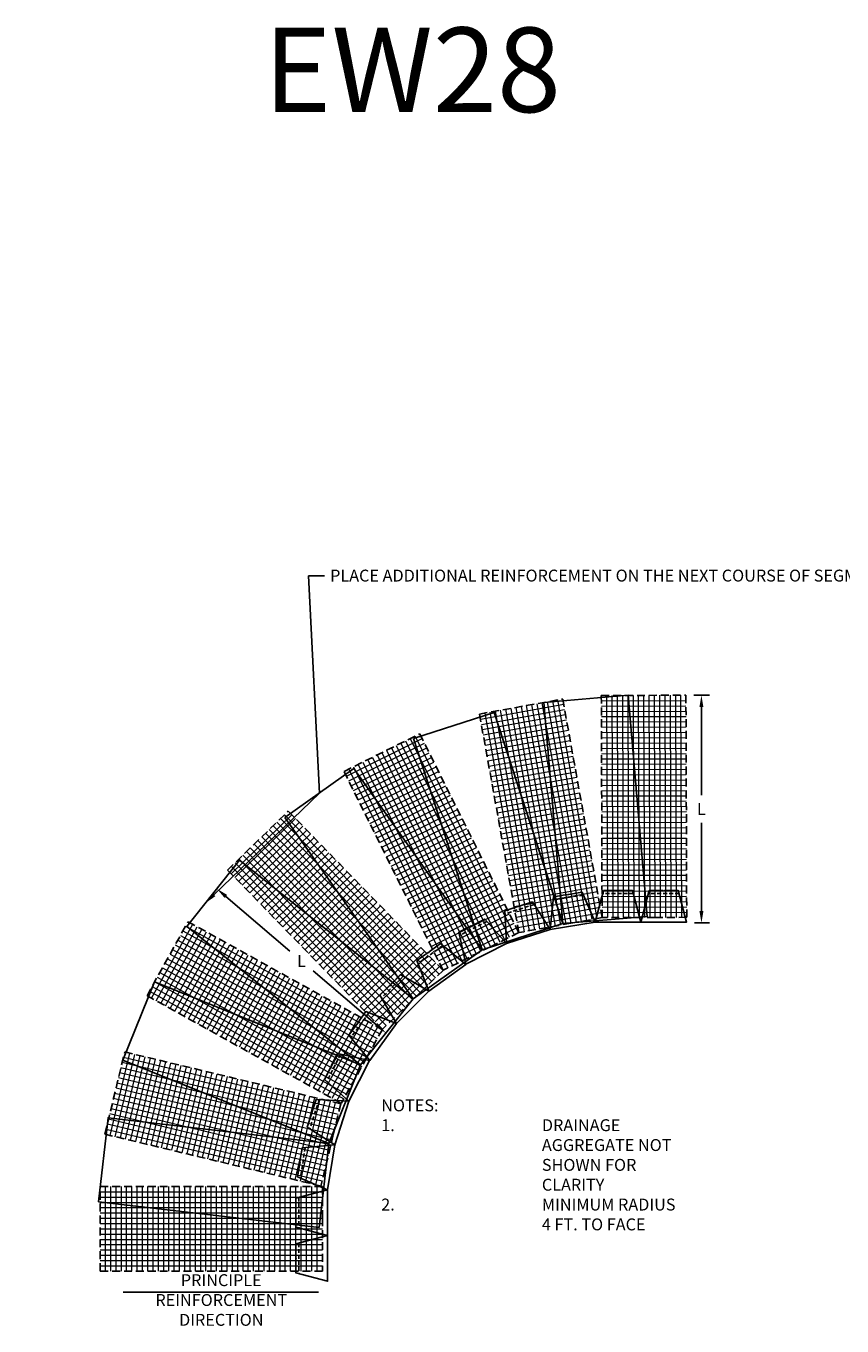
# Model space of a CAD drawing. Units: inches. Extents: x -4002 to 16339, y -2620 to -1996.
# Drawn here: x 8470 to 8779, y -2503 to -2012 of the extents above; entities that cross this region are included whole.
import ezdxf
from ezdxf import colors
from ezdxf.entities.mleader import LeaderData, LeaderLine
from ezdxf.math import Vec2, Vec3

# ---------------------------------------------------------------- set-up
doc = ezdxf.new("R2010")
doc.units = ezdxf.units.IN
doc.header["$LTSCALE"] = 12
doc.header["$MEASUREMENT"] = 0
doc.linetypes.add('HIDDEN', pattern=[0.375, 0.25, -0.125])
doc.linetypes.add('HIDDEN2', pattern=[0.1875, 0.125, -0.0625])
doc.layers.add('W-HTCH-LITE', color=9, linetype='Continuous', lineweight=5)
for name, color, linetype in [('W-LINE-HEVY', 3, 'Continuous'), ('W-LINE-LITE', 1, 'Continuous'), ('W-LINE-MEDM', 2, 'Continuous'), ('W-TEXT-MEDM', 1, 'Continuous')]:
    doc.layers.add(name, color=color, linetype=linetype)
doc.styles.add('AWS NOTES', font='arial.ttf', dxfattribs={"height": 0.09375})
doc.styles.add('ROMANS', font='ROMANS.SHX')
doc.dimstyles.new('AWS DIMENSIONS', dxfattribs={"dimscale": 32, "dimtxt": 0.09375, "dimasz": 0.0937, "dimexe": 0.0625, "dimexo": 0.0625, "dimgap": 0.0625, "dimtad": 0, "dimtih": 1, "dimtoh": 1, "dimdec": 0, "dimzin": 3, "dimdsep": 46, "dimlunit": 3, "dimtxsty": 'AWS NOTES', "dimcen": 0, "dimclrd": 256, "dimclre": 256, "dimclrt": 256, "dimadec": 0, "dimazin": 0, "dimtfac": 1, "dimtdec": 0, "dimtofl": 0, "dimtmove": 2, "dimatfit": 3, "dimfxl": 1, "dimfrac": 2, "dimtolj": 1, "dimtzin": 0, "dimarcsym": 0})
doc.dimstyles.new('AWS ELEVS 32', dxfattribs={"dimtxt": 2.5, "dimasz": 4, "dimexe": 1.25, "dimexo": 1.25, "dimgap": 1.25, "dimtad": 0, "dimtih": 1, "dimtoh": 1, "dimdec": 0, "dimzin": 3, "dimdsep": 46, "dimlunit": 3, "dimtxsty": 'ROMANS', "dimcen": 0.09, "dimadec": 4, "dimazin": 0, "dimtfac": 1, "dimtdec": 0, "dimtix": 1, "dimtofl": 0, "dimtmove": 0, "dimatfit": 3, "dimfxl": 1, "dimtolj": 1, "dimtzin": 0, "dimarcsym": 0})

# ---------------------------------------------------------------- blocks, each defined once
blk = doc.blocks.new('DIAMOND PLAN VIEW')
at = {"layer": 'W-LINE-HEVY', "linetype": 'Continuous'}
blk.add_lwpolyline([(0, 0), (-0.25, -0.25), (-0.25, -5.5), (11.75, -8.62), (11.75, 8.63), (-0.25, 5.5), (-0.25, 0.25)], close=True, dxfattribs=at)
at = {"layer": 'W-LINE-LITE', "linetype": 'HIDDEN2'}
blk.add_line((0.88, 5.79), (0.88, -5.79), dxfattribs=at)
blk = doc.blocks.new('GRIDBLOCK')
at = {"layer": 'W-HTCH-LITE', "linetype": 'Continuous'}
for points in [[(2, 84), (2, 0)], [(4, 84), (4, 0)], [(6, 84), (6, 0)], [(8, 84), (8, 0)], [(10, 84), (10, 0)], [(12, 84), (12, 0)], [(14, 84), (14, 0)], [(16, 84), (16, 0)], [(18, 84), (18, 0)], [(20, 84), (20, 0)], [(22, 84), (22, 0)], [(24, 84), (24, 0)], [(26, 84), (26, 0)], [(28, 84), (28, 0)], [(30, 84), (30, 0)], [(0, 82), (32, 82)], [(0, 80), (32, 80)], [(0, 78), (32, 78)], [(0, 76), (32, 76)], [(0, 74), (32, 74)], [(0, 72), (32, 72)], [(0, 70), (32, 70)], [(0, 68), (32, 68)], [(0, 66), (32, 66)], [(0, 64), (32, 64)], [(0, 62), (32, 62)], [(0, 60), (32, 60)], [(0, 58), (32, 58)], [(0, 56), (32, 56)], [(0, 54), (32, 54)], [(0, 52), (32, 52)], [(0, 50), (32, 50)], [(0, 48), (32, 48)], [(0, 46), (32, 46)], [(0, 44), (32, 44)], [(0, 42), (32, 42)], [(0, 40), (32, 40)], [(0, 38), (32, 38)], [(0, 36), (32, 36)], [(0, 34), (32, 34)], [(0, 32), (32, 32)], [(0, 30), (32, 30)], [(0, 28), (32, 28)], [(0, 26), (32, 26)], [(0, 24), (32, 24)], [(0, 22), (32, 22)], [(0, 20), (32, 20)], [(0, 18), (32, 18)], [(0, 16), (32, 16)], [(0, 14), (32, 14)], [(0, 12), (32, 12)], [(0, 10), (32, 10)], [(0, 8), (32, 8)], [(0, 6), (32, 6)], [(0, 4), (32, 4)], [(0, 2), (32, 2)]]:
    blk.add_lwpolyline(points, dxfattribs=at)
at = {"layer": 'W-LINE-MEDM', "linetype": 'HIDDEN'}
blk.add_lwpolyline([(32, 0), (20, 0), (0, 0), (0, 84), (32, 84)], close=True, dxfattribs=at)
blk = doc.blocks.new('*D75')
at = {"layer": 'Defpoints', "color": 0, "transparency": 16777216}
for p in [(8719.76, -2264.75), (8725.62, -2264.75), (8719.99, -2350.88)]:
    blk.add_point(p, dxfattribs=at)
at = {"layer": 'W-TEXT-MEDM', "lineweight": -2, "transparency": 16777216}
for p, q in [((8722.76, -2264.75), (8728.62, -2264.75)), ((8725.62, -2269.24), (8725.62, -2302.56)), ((8725.62, -2346.38), (8725.62, -2313.06)), ((8722.99, -2350.88), (8728.62, -2350.88))]:
    blk.add_line(p, q, dxfattribs=at)
at = {"layer": 'W-TEXT-MEDM', "transparency": 16777216}
for points in [[(8724.87, -2269.24), (8726.37, -2269.24), (8725.62, -2264.75)], [(8724.87, -2346.38), (8726.37, -2346.38), (8725.62, -2350.88)]]:
    blk.add_solid(points, dxfattribs=at)
at = {"layer": 'W-TEXT-MEDM', "transparency": 16777216, "insert": (8725.62, -2307.81), "char_height": 4.5, "attachment_point": 5, "style": 'AWS NOTES'}
blk.add_mtext('\\A1;L', dxfattribs=at)
blk = doc.blocks.new('*D76')
at = {"layer": 'Defpoints', "color": 0, "transparency": 16777216}
for p in [(8542.4, -2337.94), (8542.4, -2337.94), (8606.37, -2392.54)]:
    blk.add_point(p, dxfattribs=at)
at = {"layer": 'W-TEXT-MEDM', "lineweight": -2, "transparency": 16777216}
for p, q in [((8545.82, -2340.86), (8569.98, -2361.48)), ((8602.95, -2389.62), (8578.79, -2369))]:
    blk.add_line(p, q, dxfattribs=at)
at = {"layer": 'W-TEXT-MEDM', "transparency": 16777216}
for points in [[(8546.31, -2340.29), (8545.34, -2341.43), (8542.4, -2337.94)], [(8603.44, -2389.05), (8602.47, -2390.19), (8606.37, -2392.54)]]:
    blk.add_solid(points, dxfattribs=at)
at = {"layer": 'W-TEXT-MEDM', "transparency": 16777216, "insert": (8574.39, -2365.24), "char_height": 4.5, "attachment_point": 5, "style": 'AWS NOTES'}
blk.add_mtext('\\A1;L', dxfattribs=at)

msp = doc.modelspace()

# ---------------------------------------------------------------- linework, layer by layer
at = {"layer": 'W-LINE-HEVY'}
for points in [[(8665.98, -2267.45), (8697.86, -2264.71), (8705.07, -2348.4), (8673.19, -2351.14)], [(8616.76, -2281.17), (8647.19, -2271.27), (8673.19, -2351.14), (8642.76, -2361.05)], [(8568.08, -2311.01), (8594.19, -2292.51), (8642.76, -2361.05), (8616.65, -2379.55)], [(8531.03, -2352.17), (8550.99, -2327.15), (8616.65, -2379.55), (8596.69, -2404.56)], [(8506.82, -2402.82), (8518.79, -2373.14), (8596.69, -2404.56), (8584.72, -2434.24)], [(8497.59, -2456.33), (8501.28, -2424.54), (8584.72, -2434.24), (8581.03, -2466.03)]]:
    msp.add_lwpolyline(points, close=True, dxfattribs=at)

# ---------------------------------------------------------------- block references
at = {"color": 6, "linetype": 'Continuous'}
for p, rotation in [((8656.57, -2354.53), 10.20143762856221), ((8688.06, -2348.86), 0.2035996203113467), ((8627.92, -2368.79), 26.47518479219956), ((8604.98, -2391.1), 44.18546603759261), ((8589.45, -2419.1), 60.99999999999751), ((8581.75, -2450.37), 76.5000000000001), ((8582.28, -2482.53), 90)]:
    msp.add_blockref('GRIDBLOCK', p, dxfattribs=dict(at, rotation=rotation))
at = {"linetype": 'HIDDEN2'}
for p, rotation in [((8675.1, -2340.38), 279.0000000000001), ((8694.12, -2338.88), 270), ((8711.37, -2338.88), 270), ((8656.54, -2344.83), 288.000000000001), ((8638.92, -2352.13), 297.0000000000006), ((8622.65, -2362.1), 306.000000000001), ((8608.14, -2374.49), 314.9999999999997), ((8595.75, -2389), 323.9999999999971), ((8585.78, -2405.27), 332.9999999999982), ((8578.48, -2422.9), 342.0000000000011), ((8574.02, -2441.45), 351.0000000000015)]:
    msp.add_blockref('DIAMOND PLAN VIEW', p, dxfattribs=dict(at, rotation=rotation))
for p in [(8572.53, -2460.47), (8572.53, -2477.72)]:
    msp.add_blockref('DIAMOND PLAN VIEW', p, dxfattribs=at)

# ---------------------------------------------------------------- texts
at = {"layer": 'Defpoints', "style": 'AWS NOTES'}
msp.add_text('EW28', height=32, dxfattribs=at).set_placement((8560.03, -2044.24))
at = {"layer": 'W-TEXT-MEDM', "insert": (8544.06, -2494.05), "char_height": 4.5, "width": 52.5423, "attachment_point": 5, "style": 'AWS NOTES'}
msp.add_mtext('PRINCIPLE \\PREINFORCEMENT\\PDIRECTION', dxfattribs=at)

# ---------------------------------------------------------------- dimensions: what is measured, and where the dimension line sits
at = {"layer": 'W-TEXT-MEDM'}
dim = msp.add_linear_dim(base=(8725.62, -2264.75), p1=(8719.99, -2350.88), p2=(8719.76, -2264.75), angle=90, text='L', dimstyle='AWS DIMENSIONS', dxfattribs=at)
dim.commit()
dim.dimension.update_dxf_attribs({"geometry": '*D75', "text_midpoint": (8725.62, -2307.81)})
dim = msp.add_aligned_dim(p1=(8606.37, -2392.54), p2=(8542.4, -2337.94), distance=0, text='L', dimstyle='AWS DIMENSIONS', dxfattribs=at)
dim.commit()
dim.dimension.update_dxf_attribs({"geometry": '*D76', "text_midpoint": (8574.39, -2365.24)})

# ---------------------------------------------------------------- leaders
msp.add_leader([(8507.01, -2490.48), (8580.85, -2490.48)], dimstyle='AWS ELEVS 32', override={"dimscale": 0, "dimtxt": 0.052083, "dimasz": 0.083333}, dxfattribs=at)
ml = msp.add_multileader_mtext('Standard', dxfattribs=at)
ml.set_content('PLACE ADDITIONAL REINFORCEMENT ON THE NEXT COURSE OF SEGMENTAL UNITS IMMEDIATELY ABOVE THE SPECIFIED PLACEMENT ELEVATION IN A MANNER THAT ELIMINATES GAPS LEFT BY THE PREVIOUS LAYER OF GEOSYNTHETIC AT THE SPECIFIED REINFORCEMENT ELEVATION', color=256, style='AWS NOTES')
ml.set_leader_properties()
ml.build(insert=Vec2(0, 0))
ml.multileader.update_dxf_attribs({"dogleg_length": 0.125, "arrow_head_size": 4.5, "scale": 48})
ctx = ml.context
ctx.base_point, ctx.scale, ctx.char_height, ctx.arrow_head_size, ctx.landing_gap_size, ctx.plane_origin = Vec3(8583.05, -2219.55), 48, 4.5, 4.5, 2.16, Vec3(8538.07, -2343.35)
notes = []
notes.append((ctx, [(0, (1, 1, 0), (8577.05, -2219.55), (1, 0), 6, [(1, [(8538.07, -2343.35), (8581.14, -2301.76)], 0, [])])]))
ctx.mtext.insert, ctx.mtext.width, ctx.mtext.flow_direction = Vec3(8585.21, -2217.26), 161.5367, 5
ml = msp.add_multileader_mtext('Standard', dxfattribs=at)
ml.set_content('TRIM OVERLAPPED PANELS AT BACK OF BLOCK FACE TO REDUCE OVERLAP. WHERE AREAS OF OVERLAP OCCUR, PLACE AT LEAST 2 INCHES OF REINFORCED FILL BETWEEN GRID LAYERS.', color=256, style='AWS NOTES')
ml.set_leader_properties()
ml.build(insert=Vec2(0, 0))
ml.multileader.update_dxf_attribs({"dogleg_length": 0.125, "arrow_head_size": 3, "scale": 32})
ctx = ml.context
ctx.base_point, ctx.scale, ctx.char_height, ctx.arrow_head_size, ctx.landing_gap_size, ctx.plane_origin = Vec3(9745.12, -2298.99), 32, 3, 3, 1.44, Vec3(9827.31, -2329.1)
ctx.text_align_type = 2
notes.append((ctx, [(1, (1, 1, 0), (9851.37, -2298.99), (-1, 0), 2.92, [(1, [(9856.07, -2286.43), (9861.22, -2288.36)], 0, [])])]))
ctx.mtext.insert, ctx.mtext.width, ctx.mtext.alignment, ctx.mtext.flow_direction = Vec3(9847.01, -2297.47), 104.7578, 3, 5
ml = msp.add_multileader_mtext('Standard', dxfattribs=at)
ml.set_content('CAREFULLY  CUT  GEOGRID AROUND STRUCTURE (TYP)', color=256, style='AWS NOTES')
ml.set_leader_properties()
ml.build(insert=Vec2(0, 0))
ml.multileader.update_dxf_attribs({"dogleg_length": 0.125, "arrow_head_size": 3, "scale": 32})
ctx = ml.context
ctx.base_point, ctx.scale, ctx.char_height, ctx.arrow_head_size, ctx.landing_gap_size, ctx.plane_origin = Vec3(7718.91, -2294.89), 32, 3, 3, 1.44, Vec3(7713.02, -2291.28)
notes.append((ctx, [(0, (1, 1, 0), (7714.91, -2294.89), (1, 0), 4, [(1, [(7664.25, -2314.57), (7712.25, -2314.57)], 0, [])])]))
ctx.mtext.insert, ctx.mtext.width, ctx.mtext.defined_height, ctx.mtext.flow_direction = Vec3(7720.35, -2292.95), 65.9267, 23.76, 5
ml = msp.add_multileader_mtext('Standard', dxfattribs=at)
ml.set_content('ADD SUPPLEMENTAL LAYERS OF GEOGRID ON EITHER SIDE OF STRUCTURE AT LOCATIONS SHOWN ON ELEVATIONS', color=256, style='AWS NOTES')
ml.set_leader_properties()
ml.build(insert=Vec2(0, 0))
ml.multileader.update_dxf_attribs({"dogleg_length": 0.125, "arrow_head_size": 3, "scale": 32})
ctx = ml.context
ctx.base_point, ctx.scale, ctx.char_height, ctx.arrow_head_size, ctx.landing_gap_size, ctx.plane_origin = Vec3(7769.5, -2334.29), 32, 3, 3, 1.44, Vec3(7735.79, -2372.6)
notes.append((ctx, [(0, (1, 1, 0), (7765.5, -2334.29), (1, 0), 4, [(0, [(7741.92, -2320.57), (7749.04, -2344.57)], 0, [])])]))
ctx.mtext.insert, ctx.mtext.width, ctx.mtext.defined_height, ctx.mtext.flow_direction = Vec3(7770.94, -2332.77), 65.4991, 26.6, 5
ml = msp.add_multileader_mtext('Standard', dxfattribs=at)
ml.set_content('PLACE ADDITIONAL PANEL AT CORNER TO PROVIDE 100% GEOGRID COVERAGE OF REINFORCED FILL. THIS PANEL SHOULD BE PLACED ONE COURSE ABOVE MAIN REINFORCEMENT.', color=256, style='AWS NOTES')
ml.set_leader_properties()
ml.build(insert=Vec2(0, 0))
ml.multileader.update_dxf_attribs({"dogleg_length": 0.125, "arrow_head_size": 3, "scale": 32})
ctx = ml.context
ctx.base_point, ctx.scale, ctx.char_height, ctx.arrow_head_size, ctx.landing_gap_size, ctx.plane_origin = Vec3(9767.71, -2328.29), 32, 3, 3, 1.44, Vec3(9894.4, -2422.67)
ctx.text_align_type = 2
notes.append((ctx, [(1, (1, 1, 0), (9857.87, -2328.29), (-1, 0), 4, [(0, [(9874.83, -2356.47)], 0, [])])]))
ctx.mtext.insert, ctx.mtext.width, ctx.mtext.defined_height, ctx.mtext.alignment, ctx.mtext.flow_direction = Vec3(9852.43, -2326.76), 83.4256, 8.95, 3, 5
ml = msp.add_multileader_mtext('Standard', dxfattribs=at)
ml.set_content('DROP STRUCTURE (DESIGNED BY OTHERS)', color=256, style='AWS NOTES')
ml.set_leader_properties()
ml.build(insert=Vec2(0, 0))
ml.multileader.update_dxf_attribs({"dogleg_length": 0.125, "arrow_head_size": 3, "scale": 32})
ctx = ml.context
ctx.base_point, ctx.scale, ctx.char_height, ctx.arrow_head_size, ctx.landing_gap_size, ctx.plane_origin = Vec3(7721.62, -2363.71), 32, 3, 3, 1.44, Vec3(7701.63, -2412.01)
notes.append((ctx, [(0, (1, 1, 0), (7717.62, -2363.71), (1, 0), 4, [(1, [(7707.43, -2352.74)], 0, [])])]))
ctx.mtext.insert, ctx.mtext.width, ctx.mtext.defined_height, ctx.mtext.flow_direction = Vec3(7723.06, -2361.77), 60.6264, 12.72, 5
ml = msp.add_multileader_mtext('Standard', dxfattribs=at)
ml.set_content('USE A MASONRY SAW TO ACHIEVE DESIRED ANGLES. CUT UNITS TO MAINTAIN RUNNING BOND.', color=256, style='AWS NOTES')
ml.set_leader_properties()
ml.build(insert=Vec2(0, 0))
ml.multileader.update_dxf_attribs({"dogleg_length": 0.125, "arrow_head_size": 3, "scale": 32})
ctx = ml.context
ctx.base_point, ctx.scale, ctx.char_height, ctx.arrow_head_size, ctx.landing_gap_size, ctx.plane_origin = Vec3(9782.51, -2407.72), 32, 3, 3, 1.44, Vec3(9771.12, -2460.61)
ctx.text_align_type = 2
notes.append((ctx, [(1, (1, 1, 0), (9846.55, -2407.72), (-1, 0), 4, [(0, [(9851.75, -2400.65)], 0, [])])]))
ctx.mtext.insert, ctx.mtext.width, ctx.mtext.alignment, ctx.mtext.flow_direction = Vec3(9841.11, -2406.2), 58.8198, 3, 5
ml = msp.add_multileader_mtext('Standard', dxfattribs=at)
ml.set_content('THIS AREA MUST BE BACKFILLED WITH SELECT FILL, COMPACTED TO 100 PERCENT OF THE STANDARD PROCTOR MAXIMUM DRY DENSITY', color=256, style='AWS NOTES')
ml.set_leader_properties()
ml.build(insert=Vec2(0, 0))
ml.multileader.update_dxf_attribs({"dogleg_length": 0.125, "arrow_head_size": 3, "scale": 32})
ctx = ml.context
ctx.base_point, ctx.scale, ctx.char_height, ctx.arrow_head_size, ctx.landing_gap_size, ctx.plane_origin = Vec3(6572.29, -2418.06), 32, 3, 3, 1.44, Vec3(6556.86, -2408.5)
notes.append((ctx, [(0, (1, 1, 0), (6568.29, -2418.06), (1, 0), 4, [(0, [(6556.86, -2408.5)], 0, [])])]))
ctx.mtext.insert, ctx.mtext.width, ctx.mtext.flow_direction = Vec3(6573.73, -2416.54), 76.5429, 5
ml = msp.add_multileader_mtext('Standard', dxfattribs=at)
ml.set_content('INSTALL 12"%%CX24" DEEP SLEEVE-IT DURING CONSTRUCTION OF WALL.  SET FENCE POST IN CONCRETE AFTER BACKFILLING.', color=256, style='AWS NOTES')
ml.set_leader_properties()
ml.build(insert=Vec2(0, 0))
ml.multileader.update_dxf_attribs({"dogleg_length": 0.125, "arrow_head_size": 6, "scale": 64})
ctx = ml.context
ctx.base_point, ctx.scale, ctx.char_height, ctx.arrow_head_size, ctx.landing_gap_size, ctx.plane_origin = Vec3(3157.72, -2418.06), 64, 6, 6, 2.88, Vec3(3133.52, -2446.23)
notes.append((ctx, [(0, (1, 1, 0), (3149.72, -2418.06), (1, 0), 8, [(0, [(3133.52, -2446.23)], 0, [])])]))
ctx.mtext.insert, ctx.mtext.width, ctx.mtext.defined_height, ctx.mtext.flow_direction = Vec3(3160.6, -2415.01), 93.8425, 9.31, 5
ml = msp.add_multileader_mtext('Standard', dxfattribs=at)
ml.set_content('6" MINIMUM COMPACTED GRANULAR-BASE LEVELING PAD', color=256, style='AWS NOTES')
ml.set_leader_properties()
ml.build(insert=Vec2(0, 0))
ml.multileader.update_dxf_attribs({"dogleg_length": 0.125, "arrow_head_size": 3, "scale": 32})
ctx = ml.context
ctx.base_point, ctx.scale, ctx.char_height, ctx.arrow_head_size, ctx.landing_gap_size, ctx.plane_origin = Vec3(6505.97, -2462.51), 32, 3, 3, 1.44, Vec3(6496.69, -2473.73)
notes.append((ctx, [(0, (1, 1, 0), (6501.97, -2462.51), (1, 0), 4, [(0, [(6496.69, -2473.73)], 0, [])])]))
ctx.mtext.insert, ctx.mtext.width, ctx.mtext.flow_direction = Vec3(6507.41, -2460.98), 68.0311, 5
for ctx, leaders in notes:
    for number, flags, end, landing, length, lines in leaders:
        leader = LeaderData()
        leader.index, (leader.has_last_leader_line, leader.has_dogleg_vector, leader.attachment_direction) = number, flags
        leader.last_leader_point, leader.dogleg_vector, leader.dogleg_length = Vec3(end), Vec3(landing), length
        for number, points, colour, breaks in lines:
            line = LeaderLine()
            line.index, line.vertices, line.color, line.breaks = number, Vec3.list(points), colors.encode_raw_color(colour), breaks
            leader.lines.append(line)
        ctx.leaders.append(leader)

# ---------------------------------------------------------------- next in the draw order: leaders
ml = msp.add_multileader_mtext('Standard', dxfattribs=at)
ml.set_content('FILL SLEEVE W/ CONCRETE, SET FENCE POST', color=256, style='AWS NOTES')
ml.set_leader_properties()
ml.build(insert=Vec2(0, 0))
ml.multileader.update_dxf_attribs({"dogleg_length": 0.125, "arrow_head_size": 6, "scale": 64})
ctx = ml.context
ctx.base_point, ctx.scale, ctx.char_height, ctx.arrow_head_size, ctx.landing_gap_size, ctx.plane_origin = Vec3(3163.43, -2431.49), 64, 6, 6, 2.88, Vec3(3134.67, -2457.52)
notes = []
notes.append((ctx, [(0, (1, 1, 0), (3155.43, -2431.49), (1, 0), 8, [(0, [(3134.67, -2457.52)], 0, [])])]))
ctx.mtext.insert, ctx.mtext.width, ctx.mtext.flow_direction = Vec3(3166.31, -2428.44), 116.0246, 5
ctx.mtext.has_bg_fill, ctx.mtext.bg_color, ctx.mtext.bg_scale_factor, ctx.mtext.bg_transparency, ctx.mtext.use_window_bg_color = 1, -1023410167, 1.5, 0, 1
for ctx, leaders in notes:
    for number, flags, end, landing, length, lines in leaders:
        leader = LeaderData()
        leader.index, (leader.has_last_leader_line, leader.has_dogleg_vector, leader.attachment_direction) = number, flags
        leader.last_leader_point, leader.dogleg_vector, leader.dogleg_length = Vec3(end), Vec3(landing), length
        for number, points, colour, breaks in lines:
            line = LeaderLine()
            line.index, line.vertices, line.color, line.breaks = number, Vec3.list(points), colors.encode_raw_color(colour), breaks
            leader.lines.append(line)
        ctx.leaders.append(leader)

# ---------------------------------------------------------------- next in the draw order: texts
at = {"layer": 'W-TEXT-MEDM', "linetype": 'HIDDEN', "insert": (8604.54, -2417.61), "char_height": 4.5, "width": 115.7552, "attachment_point": 1, "style": 'AWS NOTES'}
msp.add_mtext('NOTES:\\P\\pi-13.5,l13.5,t13.5;1.^IDRAINAGE AGGREGATE NOT SHOWN FOR CLARITY\\P2.^IMINIMUM RADIUS 4 FT. TO FACE', dxfattribs=at)

# ---------------------------------------------------------------- next in the draw order: leaders
at = {"layer": 'W-TEXT-MEDM'}
ml = msp.add_multileader_mtext('Standard', dxfattribs=at)
ml.set_content('CUT SLIT IN GEOGRID TO ALLOW TO LAY DOWN BEHIND STRUCTURE', color=256, style='AWS NOTES')
ml.set_leader_properties()
ml.build(insert=Vec2(0, 0))
ml.multileader.update_dxf_attribs({"dogleg_length": 0.125, "arrow_head_size": 3, "scale": 32})
ctx = ml.context
ctx.base_point, ctx.scale, ctx.char_height, ctx.arrow_head_size, ctx.landing_gap_size, ctx.plane_origin = Vec3(7717.32, -2414.48), 32, 3, 3, 1.44, Vec3(7696.88, -2433.14)
notes = []
notes.append((ctx, [(0, (1, 1, 0), (7713.32, -2414.48), (1, 0), 4, [(0, [(7696.88, -2433.14)], 0, [])])]))
ctx.mtext.insert, ctx.mtext.width, ctx.mtext.flow_direction = Vec3(7718.76, -2412.96), 55.2048, 5
ml = msp.add_multileader_mtext('Standard', dxfattribs=at)
ml.set_content('CAREFULLY CUT GEOGRID AROUND STRUCTURE', color=256, style='AWS NOTES')
ml.set_leader_properties()
ml.build(insert=Vec2(0, 0))
ml.multileader.update_dxf_attribs({"dogleg_length": 0.125, "arrow_head_size": 3, "scale": 32})
ctx = ml.context
ctx.base_point, ctx.scale, ctx.char_height, ctx.arrow_head_size, ctx.landing_gap_size, ctx.plane_origin = Vec3(7722.69, -2433.49), 32, 3, 3, 1.44, Vec3(7736.7, -2528.69)
notes.append((ctx, [(0, (1, 1, 0), (7718.69, -2433.49), (1, 0), 4, [(1, [(7706.88, -2460.49)], 0, [])])]))
ctx.mtext.insert, ctx.mtext.width, ctx.mtext.flow_direction = Vec3(7724.13, -2431.97), 49.6874, 5
ml = msp.add_multileader_mtext('Standard', dxfattribs=at)
ml.set_content('CAREFULLY CUT GEOGRID AROUND STRUCTURE', color=256, style='AWS NOTES')
ml.set_leader_properties()
ml.build(insert=Vec2(0, 0))
ml.multileader.update_dxf_attribs({"dogleg_length": 0.125, "arrow_head_size": 3, "scale": 32})
ctx = ml.context
ctx.base_point, ctx.scale, ctx.char_height, ctx.arrow_head_size, ctx.landing_gap_size, ctx.plane_origin = Vec3(8015.08, -2471.79), 32, 3, 3, 1.44, Vec3(8012.73, -2442.15)
notes.append((ctx, [(0, (1, 1, 0), (8011.08, -2471.79), (1, 0), 4, [(0, [(8012.73, -2442.15)], 0, [])])]))
ctx.mtext.insert, ctx.mtext.width, ctx.mtext.defined_height, ctx.mtext.flow_direction = Vec3(8016.52, -2470.27), 57.5066, 16.51, 5
for ctx, leaders in notes:
    for number, flags, end, landing, length, lines in leaders:
        leader = LeaderData()
        leader.index, (leader.has_last_leader_line, leader.has_dogleg_vector, leader.attachment_direction) = number, flags
        leader.last_leader_point, leader.dogleg_vector, leader.dogleg_length = Vec3(end), Vec3(landing), length
        for number, points, colour, breaks in lines:
            line = LeaderLine()
            line.index, line.vertices, line.color, line.breaks = number, Vec3.list(points), colors.encode_raw_color(colour), breaks
            leader.lines.append(line)
        ctx.leaders.append(leader)

doc.saveas('drawing.dxf')
